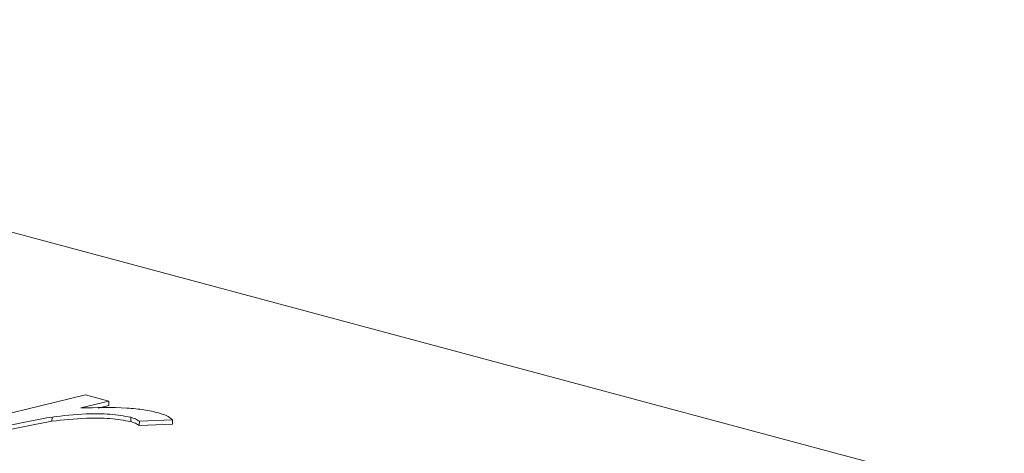
# Model space of a CAD drawing. Units: inches. Extents: x 0.3 to 21.8, y 0.2 to 16.9.
# Drawn here: x 16.3 to 16.3, y 11.1 to 11.1 of the extents above; entities that cross this region are included whole.
import ezdxf

# ---------------------------------------------------------------- set-up
doc = ezdxf.new("R2010")
doc.units = ezdxf.units.IN
doc.header["$MEASUREMENT"] = 0

msp = doc.modelspace()

# ---------------------------------------------------------------- linework, layer by layer
at = {"color": 7, "linetype": 'Continuous', "lineweight": 15}
for p, q in [((16.497598, 11.015356), (16.002623, 11.147965)), ((16.27657, 11.06372), (16.28518, 11.065795)), ((16.28518, 11.065795), (16.286238, 11.065512)), ((16.286238, 11.065512), (16.28497, 11.065206)), ((16.286235, 11.065318), (16.285759, 11.065204)), ((16.286238, 11.065512), (16.286235, 11.065318)), ((16.283665, 11.064796), (16.283662, 11.064602)), ((16.287232, 11.064784), (16.287229, 11.064591)), ((16.289116, 11.064667), (16.287619, 11.064602)), ((16.289116, 11.064667), (16.289113, 11.064474)), ((16.287619, 11.064602), (16.287616, 11.064409)), ((16.289113, 11.064474), (16.287616, 11.064409))]:
    msp.add_line(p, q, dxfattribs=at)
for points, knots in [([(16.28497, 11.065206), (16.285671, 11.065224), (16.286647, 11.06525), (16.287855, 11.065129), (16.288278, 11.065033), (16.28849, 11.064985)], [0, 0, 0, 0, 0.558788, 0.779481, 1, 1, 1, 1]), ([(16.283665, 11.064796), (16.283046, 11.064682), (16.28194, 11.064479), (16.280955, 11.06424), (16.280521, 11.064134)], [0, 0, 0, 0, 0.559636, 1, 1, 1, 1]), ([(16.287229, 11.064591), (16.286926, 11.064644), (16.286317, 11.064752), (16.284982, 11.064757), (16.284163, 11.064661), (16.283662, 11.064602)], [0, 0, 0, 0, 0.278336, 0.558768, 1, 1, 1, 1]), ([(16.287232, 11.064784), (16.286929, 11.064838), (16.28632, 11.064946), (16.284985, 11.06495), (16.284166, 11.064854), (16.283665, 11.064796)], [0, 0, 0, 0, 0.278336, 0.558768, 1, 1, 1, 1]), ([(16.287619, 11.064602), (16.287567, 11.064639), (16.287475, 11.064704), (16.287306, 11.06476), (16.287232, 11.064784)], [0, 0, 0, 0, 0.560396, 1, 1, 1, 1]), ([(16.28849, 11.064985), (16.288651, 11.064931), (16.288939, 11.064834), (16.289062, 11.064718), (16.289116, 11.064667)], [0, 0, 0, 0, 0.559243, 1, 1, 1, 1]), ([(16.283662, 11.064602), (16.283043, 11.064489), (16.281937, 11.064285), (16.280952, 11.064046), (16.280518, 11.063941)], [0, 0, 0, 0, 0.559636, 1, 1, 1, 1]), ([(16.287616, 11.064409), (16.287564, 11.064446), (16.287472, 11.064511), (16.287303, 11.064566), (16.287229, 11.064591)], [0, 0, 0, 0, 0.560396, 1, 1, 1, 1])]:
    msp.add_open_spline(points, degree=3, knots=knots, dxfattribs=at)

doc.saveas('drawing.dxf')
